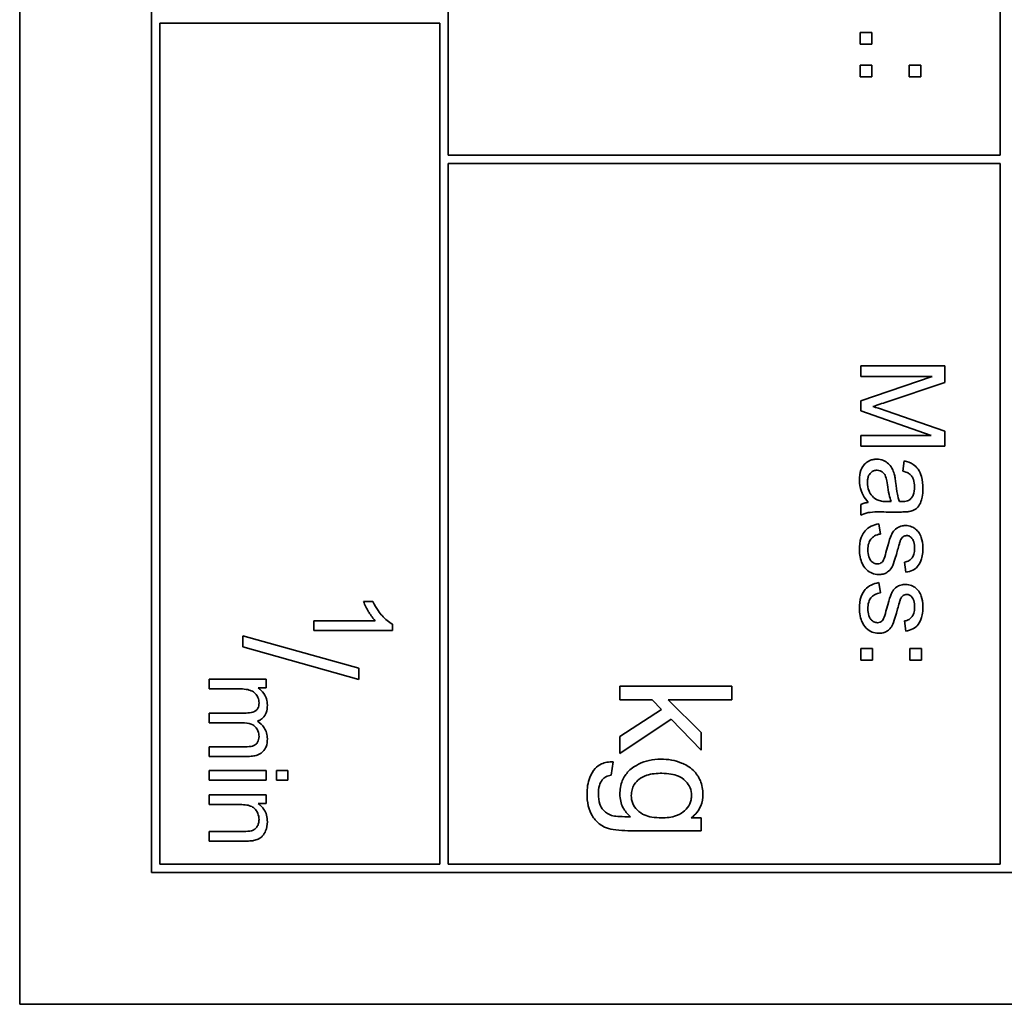
# Model space of a CAD drawing. Units: millimetres. Extents: x -719 to 3777, y -842 to 2675.
# Drawn here: x 1209 to 1226, y -302 to -285 of the extents above; entities that cross this region are included whole.
import ezdxf

# ---------------------------------------------------------------- set-up
doc = ezdxf.new("R2010")
doc.units = ezdxf.units.MM
doc.layers.add('Widoczne (ISO)', color=1, linetype='Continuous', lineweight=35)

msp = doc.modelspace()

# ---------------------------------------------------------------- linework, layer by layer
at = {"layer": 'Widoczne (ISO)'}
for p, q in [((1208.695, -232.067), (1208.695, -302.067)), ((1211.045, -234.417), (1211.045, -299.717)), ((1216.345, -286.917), (1216.345, -274.567)), ((1226.195, -274.567), (1226.195, -286.917)), ((1211.195, -299.567), (1211.195, -284.567)), ((1211.195, -284.567), (1216.195, -284.567)), ((1216.195, -284.567), (1216.195, -299.567)), ((1223.904, -284.733), (1223.695, -284.733)), ((1223.695, -284.733), (1223.695, -284.942)), ((1223.904, -284.942), (1223.904, -284.733)), ((1223.695, -284.942), (1223.904, -284.942)), ((1223.904, -285.315), (1223.695, -285.315)), ((1223.695, -285.315), (1223.695, -285.524)), ((1223.904, -285.524), (1223.904, -285.315)), ((1224.782, -285.315), (1224.573, -285.315)), ((1224.573, -285.315), (1224.573, -285.524)), ((1224.782, -285.524), (1224.782, -285.315)), ((1223.695, -285.524), (1223.904, -285.524)), ((1224.573, -285.524), (1224.782, -285.524)), ((1226.195, -286.917), (1216.345, -286.917)), ((1216.345, -287.067), (1226.195, -287.067)), ((1216.345, -299.567), (1216.345, -287.067)), ((1226.195, -287.067), (1226.195, -299.567)), ((1225.207, -290.677), (1223.707, -290.677)), ((1223.707, -290.677), (1223.707, -290.868)), ((1225.207, -290.976), (1225.207, -290.677)), ((1223.707, -290.868), (1224.984, -290.868)), ((1224.984, -290.868), (1223.707, -291.303)), ((1224.145, -291.331), (1225.207, -290.976)), ((1223.707, -291.303), (1223.707, -291.481)), ((1223.707, -291.481), (1224.963, -291.919)), ((1225.207, -291.843), (1224.163, -291.483)), ((1223.707, -291.919), (1223.707, -292.11)), ((1224.963, -291.919), (1223.707, -291.919)), ((1225.207, -292.11), (1225.207, -291.843)), ((1223.707, -292.11), (1225.207, -292.11)), ((1224.483, -292.375), (1224.459, -292.556)), ((1224.253, -293.1), (1224.185, -293.099)), ((1223.707, -293.151), (1223.707, -293.343)), ((1224.162, -293.285), (1224.408, -293.285)), ((1224.06, -293.678), (1224.032, -293.497)), ((1224.489, -294.179), (1224.513, -294.36)), ((1224.06, -294.727), (1224.032, -294.545)), ((1215, -294.882), (1214.833, -294.882)), ((1215.04, -295.226), (1213.946, -295.226)), ((1213.946, -295.226), (1213.946, -295.398)), ((1224.489, -295.228), (1224.513, -295.408)), ((1213.946, -295.398), (1215.351, -295.398)), ((1215.351, -295.398), (1215.351, -295.287)), ((1212.679, -295.492), (1212.679, -295.69)), ((1214.746, -296.071), (1212.679, -295.492)), ((1212.679, -295.69), (1214.746, -296.27)), ((1223.916, -295.719), (1223.707, -295.719)), ((1223.707, -295.719), (1223.707, -295.928)), ((1223.916, -295.928), (1223.916, -295.719)), ((1224.794, -295.719), (1224.585, -295.719)), ((1224.585, -295.719), (1224.585, -295.928)), ((1224.794, -295.928), (1224.794, -295.719)), ((1223.707, -295.928), (1223.916, -295.928)), ((1224.585, -295.928), (1224.794, -295.928)), ((1214.746, -296.27), (1214.746, -296.071)), ((1213.094, -296.269), (1212.079, -296.269)), ((1212.079, -296.269), (1212.079, -296.44)), ((1213.094, -296.422), (1213.094, -296.269)), ((1212.079, -296.44), (1212.605, -296.44)), ((1212.951, -296.422), (1213.094, -296.422)), ((1221.409, -296.391), (1219.409, -296.391)), ((1219.409, -296.391), (1219.409, -296.636)), ((1221.409, -296.636), (1221.409, -296.391)), ((1219.409, -296.636), (1219.984, -296.636)), ((1219.984, -296.636), (1220.15, -296.807)), ((1220.859, -297.217), (1220.269, -296.636)), ((1220.269, -296.636), (1221.409, -296.636)), ((1220.15, -296.807), (1219.409, -297.289)), ((1212.737, -296.871), (1212.079, -296.871)), ((1212.079, -296.871), (1212.079, -297.043)), ((1219.409, -297.592), (1220.321, -296.983)), ((1220.321, -296.983), (1220.859, -297.536)), ((1212.079, -297.043), (1212.668, -297.043)), ((1219.409, -297.289), (1219.409, -297.592)), ((1220.859, -297.536), (1220.859, -297.217)), ((1212.718, -297.472), (1212.079, -297.472)), ((1212.079, -297.472), (1212.079, -297.644)), ((1212.079, -297.644), (1212.775, -297.644)), ((1219.255, -297.981), (1219.29, -297.742)), ((1212.079, -297.899), (1212.079, -298.071)), ((1213.094, -297.899), (1212.079, -297.899)), ((1212.079, -298.071), (1213.094, -298.071)), ((1213.094, -298.071), (1213.094, -297.899)), ((1213.281, -297.899), (1213.281, -298.071)), ((1213.479, -297.899), (1213.281, -297.899)), ((1213.281, -298.071), (1213.479, -298.071)), ((1213.479, -298.071), (1213.479, -297.899)), ((1213.094, -298.332), (1212.079, -298.332)), ((1212.079, -298.332), (1212.079, -298.504)), ((1213.094, -298.487), (1213.094, -298.332)), ((1212.079, -298.504), (1212.633, -298.504)), ((1212.95, -298.487), (1213.094, -298.487)), ((1220.859, -298.743), (1220.683, -298.743)), ((1220.859, -298.97), (1220.859, -298.743)), ((1212.079, -298.984), (1212.079, -299.156)), ((1212.696, -298.984), (1212.079, -298.984)), ((1219.607, -298.97), (1220.859, -298.97)), ((1212.079, -299.156), (1212.702, -299.156)), ((1216.195, -299.567), (1211.195, -299.567)), ((1226.195, -299.567), (1216.345, -299.567)), ((1211.045, -299.717), (1241.345, -299.717)), ((1208.695, -302.067), (1243.695, -302.067))]:
    msp.add_line(p, q, dxfattribs=at)
for points, knots in [([(1223.923, -291.403), (1223.952, -291.394), (1223.986, -291.383), (1224.057, -291.36), (1224.103, -291.345), (1224.145, -291.331)], [-0.02235125, -0.02235125, -0.02235125, -0.02235125, -0.0132705, -0.0132705, 0, 0, 0, 0]), ([(1224.163, -291.483), (1224.118, -291.468), (1224.069, -291.451), (1223.992, -291.425), (1223.955, -291.413), (1223.923, -291.403)], [-0.02453922, -0.02453922, -0.02453922, -0.02453922, -0.01008126, -0.01008126, 0, 0, 0, 0]), ([(1223.994, -292.343), (1223.972, -292.343), (1223.95, -292.345), (1223.907, -292.353), (1223.887, -292.36), (1223.833, -292.384), (1223.802, -292.406), (1223.757, -292.453), (1223.731, -292.485), (1223.69, -292.593), (1223.683, -292.655), (1223.683, -292.715)], [-0.08652933, -0.08652933, -0.08652933, -0.08652933, -0.07240438, -0.07240438, -0.05904127, -0.05904127, -0.03463088, -0.03463088, -0.0179382, -0.0179382, 0, 0, 0, 0]), ([(1224.305, -292.607), (1224.296, -292.572), (1224.283, -292.538), (1224.242, -292.463), (1224.217, -292.438), (1224.177, -292.401), (1224.146, -292.38), (1224.074, -292.35), (1224.034, -292.343), (1223.994, -292.343)], [-0.03578706, -0.03578706, -0.03578706, -0.03578706, -0.03048975, -0.03048975, -0.02339172, -0.02339172, -0.01209324, -0.01209324, 0, 0, 0, 0]), ([(1224.818, -292.864), (1224.818, -292.794), (1224.811, -292.722), (1224.779, -292.611), (1224.76, -292.563), (1224.705, -292.483), (1224.675, -292.457), (1224.595, -292.405), (1224.539, -292.387), (1224.483, -292.375)], [-0.06259246, -0.06259246, -0.06259246, -0.06259246, -0.04177957, -0.04177957, -0.02867644, -0.02867644, -0.01704471, -0.01704471, 0, 0, 0, 0]), ([(1223.827, -292.758), (1223.827, -292.737), (1223.829, -292.715), (1223.836, -292.676), (1223.84, -292.658), (1223.855, -292.624), (1223.867, -292.604), (1223.901, -292.57), (1223.917, -292.559), (1223.956, -292.543), (1223.977, -292.54), (1223.999, -292.54)], [-0.03837437, -0.03837437, -0.03837437, -0.03837437, -0.0289785, -0.0289785, -0.02084413, -0.02084413, -0.01250538, -0.01250538, -0.00650351, -0.00650351, 0, 0, 0, 0]), ([(1223.999, -292.54), (1224.017, -292.54), (1224.036, -292.543), (1224.072, -292.556), (1224.089, -292.566), (1224.121, -292.594), (1224.133, -292.611), (1224.152, -292.649), (1224.167, -292.688), (1224.183, -292.799)], [-0.1318599, -0.1318599, -0.1318599, -0.1318599, -0.1013225, -0.1013225, -0.0692861, -0.0692861, -0.0335457, -0.0335457, 0, 0, 0, 0]), ([(1224.334, -292.771), (1224.33, -292.739), (1224.325, -292.706), (1224.316, -292.653), (1224.311, -292.628), (1224.305, -292.607)], [-0.01610645, -0.01610645, -0.01610645, -0.01610645, -0.00661295, -0.00661295, 0, 0, 0, 0]), ([(1224.459, -292.556), (1224.494, -292.565), (1224.529, -292.577), (1224.58, -292.607), (1224.599, -292.621), (1224.624, -292.651), (1224.638, -292.671), (1224.662, -292.744), (1224.666, -292.791), (1224.666, -292.838)], [-0.06790998, -0.06790998, -0.06790998, -0.06790998, -0.04241937, -0.04241937, -0.02581325, -0.02581325, -0.01416509, -0.01416509, 0, 0, 0, 0]), ([(1223.683, -292.715), (1223.683, -292.784), (1223.694, -292.852), (1223.732, -292.954), (1223.762, -293.021), (1223.841, -293.115)], [-0.1026974, -0.1026974, -0.1026974, -0.1026974, -0.0366339, -0.0366339, 0, 0, 0, 0]), ([(1224.001, -293.069), (1223.968, -293.053), (1223.94, -293.032), (1223.883, -292.97), (1223.865, -292.933), (1223.836, -292.862), (1223.827, -292.81), (1223.827, -292.758)], [-0.02848111, -0.02848111, -0.02848111, -0.02848111, -0.02298896, -0.02298896, -0.01573618, -0.01573618, 0, 0, 0, 0]), ([(1224.183, -292.799), (1224.191, -292.857), (1224.201, -292.918), (1224.224, -293.015), (1224.237, -293.061), (1224.253, -293.1)], [-0.03016855, -0.03016855, -0.03016855, -0.03016855, -0.01267045, -0.01267045, 0, 0, 0, 0]), ([(1224.397, -293.099), (1224.382, -293.057), (1224.371, -293.007), (1224.351, -292.902), (1224.341, -292.834), (1224.334, -292.771)], [-0.03215365, -0.03215365, -0.03215365, -0.03215365, -0.0190186, -0.0190186, 0, 0, 0, 0]), ([(1224.578, -293.276), (1224.606, -293.27), (1224.634, -293.261), (1224.695, -293.23), (1224.715, -293.209), (1224.75, -293.171), (1224.769, -293.134), (1224.796, -293.064), (1224.818, -292.997), (1224.818, -292.864)], [-0.1082286, -0.1082286, -0.1082286, -0.1082286, -0.097837, -0.097837, -0.0832807, -0.0832807, -0.0398714, -0.0398714, 0, 0, 0, 0]), ([(1224.666, -292.838), (1224.666, -292.886), (1224.661, -292.937), (1224.634, -293.006), (1224.621, -293.028), (1224.604, -293.047)], [-0.02219324, -0.02219324, -0.02219324, -0.02219324, -0.0077339, -0.0077339, 0, 0, 0, 0]), ([(1223.841, -293.115), (1223.817, -293.117), (1223.793, -293.121), (1223.748, -293.134), (1223.727, -293.141), (1223.707, -293.151)], [-0.01394209, -0.01394209, -0.01394209, -0.01394209, -0.00664884, -0.00664884, 0, 0, 0, 0]), ([(1224.185, -293.099), (1224.15, -293.099), (1224.113, -293.097), (1224.052, -293.087), (1224.025, -293.08), (1224.001, -293.069)], [-0.01844987, -0.01844987, -0.01844987, -0.01844987, -0.00792876, -0.00792876, 0, 0, 0, 0]), ([(1224.445, -293.1), (1224.44, -293.1), (1224.432, -293.1), (1224.418, -293.099), (1224.406, -293.099), (1224.397, -293.099)], [-0.004156718, -0.004156718, -0.004156718, -0.004156718, -0.002878805, -0.002878805, 0, 0, 0, 0]), ([(1224.604, -293.047), (1224.596, -293.056), (1224.587, -293.064), (1224.565, -293.077), (1224.553, -293.083), (1224.511, -293.097), (1224.476, -293.1), (1224.445, -293.1)], [-0.01704314, -0.01704314, -0.01704314, -0.01704314, -0.01346455, -0.01346455, -0.0095512, -0.0095512, 0, 0, 0, 0]), ([(1223.707, -293.343), (1223.748, -293.321), (1223.792, -293.305), (1223.945, -293.278), (1224.054, -293.285), (1224.162, -293.285)], [-0.04649923, -0.04649923, -0.04649923, -0.04649923, -0.03243457, -0.03243457, 0, 0, 0, 0]), ([(1224.408, -293.285), (1224.441, -293.285), (1224.479, -293.285), (1224.535, -293.282), (1224.56, -293.28), (1224.578, -293.276)], [-0.01414518, -0.01414518, -0.01414518, -0.01414518, -0.00576954, -0.00576954, 0, 0, 0, 0]), ([(1224.032, -293.497), (1223.985, -293.505), (1223.938, -293.519), (1223.854, -293.56), (1223.817, -293.587), (1223.761, -293.649), (1223.735, -293.686), (1223.691, -293.811), (1223.683, -293.889), (1223.683, -293.962)], [-0.08375952, -0.08375952, -0.08375952, -0.08375952, -0.06120212, -0.06120212, -0.03963974, -0.03963974, -0.02199572, -0.02199572, 0, 0, 0, 0]), ([(1224.505, -293.527), (1224.478, -293.527), (1224.451, -293.531), (1224.392, -293.549), (1224.367, -293.563), (1224.322, -293.593), (1224.298, -293.618), (1224.257, -293.68), (1224.225, -293.743), (1224.168, -293.968)], [-0.1896975, -0.1896975, -0.1896975, -0.1896975, -0.1634666, -0.1634666, -0.1305477, -0.1305477, -0.0694836, -0.0694836, 0, 0, 0, 0]), ([(1224.743, -293.651), (1224.727, -293.628), (1224.708, -293.609), (1224.667, -293.576), (1224.643, -293.56), (1224.58, -293.534), (1224.543, -293.527), (1224.505, -293.527)], [-0.03030333, -0.03030333, -0.03030333, -0.03030333, -0.02038896, -0.02038896, -0.01146085, -0.01146085, 0, 0, 0, 0]), ([(1224.818, -293.929), (1224.818, -293.85), (1224.805, -293.79), (1224.776, -293.708), (1224.762, -293.677), (1224.743, -293.651)], [-0.02585515, -0.02585515, -0.02585515, -0.02585515, -0.00969993, -0.00969993, 0, 0, 0, 0]), ([(1223.834, -293.961), (1223.834, -293.922), (1223.838, -293.881), (1223.858, -293.817), (1223.871, -293.791), (1223.902, -293.751), (1223.923, -293.73), (1223.986, -293.694), (1224.023, -293.683), (1224.06, -293.678)], [-0.05390255, -0.05390255, -0.05390255, -0.05390255, -0.03542055, -0.03542055, -0.02199773, -0.02199773, -0.0113176, -0.0113176, 0, 0, 0, 0]), ([(1224.366, -293.962), (1224.375, -293.929), (1224.387, -293.887), (1224.402, -293.836), (1224.409, -293.811), (1224.414, -293.8)], [-0.01077527, -0.01077527, -0.01077527, -0.01077527, -0.00377927, -0.00377927, 0, 0, 0, 0]), ([(1224.414, -293.8), (1224.42, -293.785), (1224.427, -293.77), (1224.443, -293.746), (1224.452, -293.736), (1224.463, -293.729)], [-0.008707503, -0.008707503, -0.008707503, -0.008707503, -0.003966677, -0.003966677, 0, 0, 0, 0]), ([(1224.463, -293.729), (1224.472, -293.721), (1224.482, -293.715), (1224.504, -293.708), (1224.515, -293.706), (1224.527, -293.706)], [-0.006993595, -0.006993595, -0.006993595, -0.006993595, -0.003469824, -0.003469824, 0, 0, 0, 0]), ([(1224.527, -293.706), (1224.536, -293.706), (1224.544, -293.707), (1224.561, -293.711), (1224.569, -293.714), (1224.594, -293.727), (1224.609, -293.74), (1224.63, -293.766), (1224.643, -293.783), (1224.664, -293.853), (1224.668, -293.897), (1224.668, -293.941)], [-0.0543707, -0.0543707, -0.0543707, -0.0543707, -0.04730017, -0.04730017, -0.04024115, -0.04024115, -0.02463176, -0.02463176, -0.01322642, -0.01322642, 0, 0, 0, 0]), ([(1223.683, -293.962), (1223.683, -294.004), (1223.687, -294.046), (1223.705, -294.138), (1223.72, -294.174), (1223.749, -294.238), (1223.773, -294.275), (1223.842, -294.345), (1223.882, -294.366), (1223.947, -294.393), (1223.986, -294.401), (1224.026, -294.401)], [-0.03643318, -0.03643318, -0.03643318, -0.03643318, -0.03294922, -0.03294922, -0.02864058, -0.02864058, -0.02122951, -0.02122951, -0.01214946, -0.01214946, 0, 0, 0, 0]), ([(1224.008, -294.211), (1223.997, -294.211), (1223.986, -294.21), (1223.965, -294.205), (1223.954, -294.202), (1223.923, -294.186), (1223.905, -294.171), (1223.879, -294.142), (1223.864, -294.122), (1223.838, -294.047), (1223.834, -294.002), (1223.834, -293.961)], [-0.05680803, -0.05680803, -0.05680803, -0.05680803, -0.04880107, -0.04880107, -0.04088939, -0.04088939, -0.02374443, -0.02374443, -0.01241888, -0.01241888, 0, 0, 0, 0]), ([(1224.026, -294.401), (1224.053, -294.401), (1224.08, -294.398), (1224.13, -294.386), (1224.152, -294.377), (1224.188, -294.355), (1224.218, -294.335), (1224.273, -294.261), (1224.302, -294.203), (1224.366, -293.962)], [-0.3895857, -0.3895857, -0.3895857, -0.3895857, -0.2668652, -0.2668652, -0.1557379, -0.1557379, -0.0747121, -0.0747121, 0, 0, 0, 0]), ([(1224.168, -293.968), (1224.155, -294.018), (1224.14, -294.075), (1224.12, -294.13), (1224.113, -294.146), (1224.106, -294.156)], [-0.01442949, -0.01442949, -0.01442949, -0.01442949, -0.00379745, -0.00379745, 0, 0, 0, 0]), ([(1224.668, -293.941), (1224.668, -293.974), (1224.664, -294.008), (1224.648, -294.063), (1224.638, -294.084), (1224.614, -294.117), (1224.597, -294.136), (1224.546, -294.166), (1224.518, -294.175), (1224.489, -294.179)], [-0.04833, -0.04833, -0.04833, -0.04833, -0.03065076, -0.03065076, -0.01795645, -0.01795645, -0.00870258, -0.00870258, 0, 0, 0, 0]), ([(1224.513, -294.36), (1224.555, -294.353), (1224.598, -294.342), (1224.676, -294.304), (1224.7, -294.283), (1224.744, -294.234), (1224.765, -294.196), (1224.797, -294.114), (1224.818, -294.042), (1224.818, -293.929)], [-0.1004853, -0.1004853, -0.1004853, -0.1004853, -0.083283, -0.083283, -0.0658456, -0.0658456, -0.0339042, -0.0339042, 0, 0, 0, 0]), ([(1224.106, -294.156), (1224.099, -294.167), (1224.091, -294.176), (1224.073, -294.192), (1224.063, -294.198), (1224.038, -294.209), (1224.023, -294.211), (1224.008, -294.211)], [-0.01185469, -0.01185469, -0.01185469, -0.01185469, -0.00808994, -0.00808994, -0.0046076, -0.0046076, 0, 0, 0, 0]), ([(1224.032, -294.545), (1223.985, -294.553), (1223.938, -294.567), (1223.854, -294.609), (1223.817, -294.635), (1223.761, -294.697), (1223.735, -294.735), (1223.691, -294.859), (1223.683, -294.937), (1223.683, -295.01)], [-0.08375952, -0.08375952, -0.08375952, -0.08375952, -0.06120212, -0.06120212, -0.03963974, -0.03963974, -0.02199572, -0.02199572, 0, 0, 0, 0]), ([(1223.834, -295.009), (1223.834, -294.97), (1223.838, -294.93), (1223.858, -294.865), (1223.871, -294.84), (1223.902, -294.799), (1223.923, -294.778), (1223.986, -294.742), (1224.023, -294.732), (1224.06, -294.727)], [-0.05390255, -0.05390255, -0.05390255, -0.05390255, -0.03542055, -0.03542055, -0.02199773, -0.02199773, -0.0113176, -0.0113176, 0, 0, 0, 0]), ([(1224.505, -294.576), (1224.478, -294.576), (1224.451, -294.58), (1224.392, -294.597), (1224.367, -294.612), (1224.322, -294.642), (1224.298, -294.666), (1224.257, -294.729), (1224.225, -294.792), (1224.168, -295.016)], [-0.1896975, -0.1896975, -0.1896975, -0.1896975, -0.1634666, -0.1634666, -0.1305477, -0.1305477, -0.0694836, -0.0694836, 0, 0, 0, 0]), ([(1224.743, -294.699), (1224.727, -294.677), (1224.708, -294.657), (1224.667, -294.624), (1224.643, -294.609), (1224.58, -294.583), (1224.543, -294.576), (1224.505, -294.576)], [-0.03030333, -0.03030333, -0.03030333, -0.03030333, -0.02038896, -0.02038896, -0.01146085, -0.01146085, 0, 0, 0, 0]), ([(1224.818, -294.977), (1224.818, -294.899), (1224.805, -294.838), (1224.776, -294.757), (1224.762, -294.725), (1224.743, -294.699)], [-0.02585515, -0.02585515, -0.02585515, -0.02585515, -0.00969993, -0.00969993, 0, 0, 0, 0]), ([(1214.833, -294.882), (1214.856, -294.944), (1214.889, -295.007), (1214.943, -295.097), (1214.985, -295.168), (1215.04, -295.226)], [-0.06344297, -0.06344297, -0.06344297, -0.06344297, -0.02402068, -0.02402068, 0, 0, 0, 0]), ([(1215.351, -295.287), (1215.283, -295.253), (1215.22, -295.197), (1215.128, -295.094), (1215.061, -295.014), (1215, -294.882)], [-0.1124058, -0.1124058, -0.1124058, -0.1124058, -0.0436675, -0.0436675, 0, 0, 0, 0]), ([(1224.366, -295.01), (1224.375, -294.977), (1224.387, -294.936), (1224.402, -294.884), (1224.409, -294.86), (1224.414, -294.848)], [-0.01077527, -0.01077527, -0.01077527, -0.01077527, -0.00377927, -0.00377927, 0, 0, 0, 0]), ([(1224.414, -294.848), (1224.42, -294.833), (1224.427, -294.819), (1224.443, -294.795), (1224.452, -294.785), (1224.463, -294.777)], [-0.008707503, -0.008707503, -0.008707503, -0.008707503, -0.003966677, -0.003966677, 0, 0, 0, 0]), ([(1224.463, -294.777), (1224.472, -294.77), (1224.482, -294.764), (1224.504, -294.756), (1224.515, -294.754), (1224.527, -294.754)], [-0.006993595, -0.006993595, -0.006993595, -0.006993595, -0.003469824, -0.003469824, 0, 0, 0, 0]), ([(1224.527, -294.754), (1224.536, -294.754), (1224.544, -294.755), (1224.561, -294.759), (1224.569, -294.762), (1224.594, -294.775), (1224.609, -294.789), (1224.63, -294.814), (1224.643, -294.832), (1224.664, -294.901), (1224.668, -294.946), (1224.668, -294.99)], [-0.0543707, -0.0543707, -0.0543707, -0.0543707, -0.04730017, -0.04730017, -0.04024115, -0.04024115, -0.02463176, -0.02463176, -0.01322642, -0.01322642, 0, 0, 0, 0]), ([(1223.683, -295.01), (1223.683, -295.052), (1223.687, -295.094), (1223.705, -295.186), (1223.72, -295.223), (1223.749, -295.286), (1223.773, -295.323), (1223.842, -295.393), (1223.882, -295.414), (1223.947, -295.441), (1223.986, -295.449), (1224.026, -295.449)], [-0.03643318, -0.03643318, -0.03643318, -0.03643318, -0.03294922, -0.03294922, -0.02864058, -0.02864058, -0.02122951, -0.02122951, -0.01214946, -0.01214946, 0, 0, 0, 0]), ([(1224.008, -295.26), (1223.997, -295.26), (1223.986, -295.258), (1223.965, -295.254), (1223.954, -295.25), (1223.923, -295.235), (1223.905, -295.22), (1223.879, -295.19), (1223.864, -295.17), (1223.838, -295.095), (1223.834, -295.051), (1223.834, -295.009)], [-0.05680803, -0.05680803, -0.05680803, -0.05680803, -0.04880107, -0.04880107, -0.04088939, -0.04088939, -0.02374443, -0.02374443, -0.01241888, -0.01241888, 0, 0, 0, 0]), ([(1224.026, -295.449), (1224.053, -295.449), (1224.08, -295.447), (1224.13, -295.434), (1224.152, -295.426), (1224.188, -295.404), (1224.218, -295.384), (1224.273, -295.31), (1224.302, -295.251), (1224.366, -295.01)], [-0.3895857, -0.3895857, -0.3895857, -0.3895857, -0.2668652, -0.2668652, -0.1557379, -0.1557379, -0.0747121, -0.0747121, 0, 0, 0, 0]), ([(1224.168, -295.016), (1224.155, -295.067), (1224.14, -295.123), (1224.12, -295.178), (1224.113, -295.194), (1224.106, -295.205)], [-0.01442949, -0.01442949, -0.01442949, -0.01442949, -0.00379745, -0.00379745, 0, 0, 0, 0]), ([(1224.668, -294.99), (1224.668, -295.023), (1224.664, -295.057), (1224.648, -295.111), (1224.638, -295.133), (1224.614, -295.165), (1224.597, -295.184), (1224.546, -295.215), (1224.518, -295.223), (1224.489, -295.228)], [-0.04833, -0.04833, -0.04833, -0.04833, -0.03065076, -0.03065076, -0.01795645, -0.01795645, -0.00870258, -0.00870258, 0, 0, 0, 0]), ([(1224.513, -295.408), (1224.555, -295.401), (1224.598, -295.39), (1224.676, -295.352), (1224.7, -295.331), (1224.744, -295.283), (1224.765, -295.244), (1224.797, -295.162), (1224.818, -295.09), (1224.818, -294.977)], [-0.1004853, -0.1004853, -0.1004853, -0.1004853, -0.083283, -0.083283, -0.0658456, -0.0658456, -0.0339042, -0.0339042, 0, 0, 0, 0]), ([(1224.106, -295.205), (1224.099, -295.215), (1224.091, -295.225), (1224.073, -295.241), (1224.063, -295.247), (1224.038, -295.257), (1224.023, -295.26), (1224.008, -295.26)], [-0.01185469, -0.01185469, -0.01185469, -0.01185469, -0.00808994, -0.00808994, -0.0046076, -0.0046076, 0, 0, 0, 0]), ([(1212.605, -296.44), (1212.648, -296.44), (1212.694, -296.442), (1212.782, -296.455), (1212.811, -296.465), (1212.855, -296.484), (1212.878, -296.5), (1212.924, -296.545), (1212.939, -296.573), (1212.961, -296.625), (1212.967, -296.658), (1212.967, -296.691)], [-0.02994026, -0.02994026, -0.02994026, -0.02994026, -0.0262932, -0.0262932, -0.02234854, -0.02234854, -0.01697636, -0.01697636, -0.01003518, -0.01003518, 0, 0, 0, 0]), ([(1213.116, -296.73), (1213.116, -296.692), (1213.111, -296.654), (1213.094, -296.598), (1213.082, -296.563), (1213.026, -296.482), (1212.992, -296.449), (1212.951, -296.422)], [-0.05618469, -0.05618469, -0.05618469, -0.05618469, -0.02943683, -0.02943683, -0.01469131, -0.01469131, 0, 0, 0, 0]), ([(1212.967, -296.691), (1212.967, -296.709), (1212.965, -296.727), (1212.958, -296.759), (1212.954, -296.773), (1212.938, -296.801), (1212.928, -296.814), (1212.903, -296.835), (1212.885, -296.846), (1212.82, -296.868), (1212.777, -296.871), (1212.737, -296.871)], [-0.04778924, -0.04778924, -0.04778924, -0.04778924, -0.03810783, -0.03810783, -0.02968717, -0.02968717, -0.02046688, -0.02046688, -0.01193383, -0.01193383, 0, 0, 0, 0]), ([(1212.938, -297.017), (1212.957, -297.01), (1212.976, -297.001), (1213.01, -296.979), (1213.026, -296.967), (1213.059, -296.932), (1213.079, -296.905), (1213.11, -296.824), (1213.116, -296.776), (1213.116, -296.73)], [-0.04378237, -0.04378237, -0.04378237, -0.04378237, -0.03481231, -0.03481231, -0.02615558, -0.02615558, -0.01395881, -0.01395881, 0, 0, 0, 0]), ([(1213.116, -297.33), (1213.116, -297.295), (1213.112, -297.26), (1213.092, -297.193), (1213.077, -297.163), (1213.027, -297.087), (1212.985, -297.048), (1212.938, -297.017)], [-0.03788898, -0.03788898, -0.03788898, -0.03788898, -0.02730108, -0.02730108, -0.01699703, -0.01699703, 0, 0, 0, 0]), ([(1212.668, -297.043), (1212.725, -297.043), (1212.782, -297.05), (1212.867, -297.086), (1212.888, -297.105), (1212.92, -297.138), (1212.936, -297.163), (1212.961, -297.223), (1212.967, -297.257), (1212.967, -297.292)], [-0.03006336, -0.03006336, -0.03006336, -0.03006336, -0.02418591, -0.02418591, -0.0195428, -0.0195428, -0.01042164, -0.01042164, 0, 0, 0, 0]), ([(1212.967, -297.292), (1212.967, -297.31), (1212.965, -297.328), (1212.956, -297.362), (1212.949, -297.377), (1212.933, -297.404), (1212.921, -297.421), (1212.883, -297.45), (1212.864, -297.456), (1212.819, -297.469), (1212.772, -297.472), (1212.718, -297.472)], [-0.03953082, -0.03953082, -0.03953082, -0.03953082, -0.03321182, -0.03321182, -0.02726862, -0.02726862, -0.0220041, -0.0220041, -0.0160629, -0.0160629, 0, 0, 0, 0]), ([(1212.775, -297.644), (1212.808, -297.644), (1212.841, -297.642), (1212.902, -297.631), (1212.929, -297.624), (1212.997, -297.595), (1213.022, -297.573), (1213.062, -297.532), (1213.08, -297.503), (1213.11, -297.427), (1213.116, -297.378), (1213.116, -297.33)], [-0.04082834, -0.04082834, -0.04082834, -0.04082834, -0.03581197, -0.03581197, -0.03149817, -0.03149817, -0.02471813, -0.02471813, -0.01432104, -0.01432104, 0, 0, 0, 0]), ([(1220.142, -297.693), (1220.071, -297.693), (1219.999, -297.7), (1219.864, -297.73), (1219.801, -297.753), (1219.695, -297.807), (1219.625, -297.848), (1219.516, -297.958), (1219.478, -298.014), (1219.421, -298.155), (1219.409, -298.237), (1219.409, -298.319)], [-0.1401287, -0.1401287, -0.1401287, -0.1401287, -0.1046601, -0.1046601, -0.0712494, -0.0712494, -0.0454393, -0.0454393, -0.0247964, -0.0247964, 0, 0, 0, 0]), ([(1220.891, -298.321), (1220.891, -298.237), (1220.877, -298.155), (1220.813, -298.003), (1220.768, -297.943), (1220.649, -297.826), (1220.568, -297.786), (1220.393, -297.714), (1220.269, -297.693), (1220.142, -297.693)], [-0.07998161, -0.07998161, -0.07998161, -0.07998161, -0.06811243, -0.06811243, -0.05655661, -0.05655661, -0.03815394, -0.03815394, 0, 0, 0, 0]), ([(1219.29, -297.742), (1219.253, -297.741), (1219.215, -297.743), (1219.145, -297.756), (1219.113, -297.765), (1219.038, -297.799), (1219, -297.827), (1218.927, -297.906), (1218.894, -297.962), (1218.835, -298.114), (1218.822, -298.215), (1218.822, -298.315)], [-0.08661536, -0.08661536, -0.08661536, -0.08661536, -0.07476614, -0.07476614, -0.06404681, -0.06404681, -0.04878953, -0.04878953, -0.02985529, -0.02985529, 0, 0, 0, 0]), ([(1219.025, -298.315), (1219.025, -298.265), (1219.03, -298.213), (1219.055, -298.129), (1219.071, -298.095), (1219.093, -298.065)], [-0.02634671, -0.02634671, -0.02634671, -0.02634671, -0.01130411, -0.01130411, 0, 0, 0, 0]), ([(1219.093, -298.065), (1219.102, -298.053), (1219.111, -298.043), (1219.134, -298.024), (1219.146, -298.016), (1219.189, -297.994), (1219.222, -297.986), (1219.255, -297.981)], [-0.01869831, -0.01869831, -0.01869831, -0.01869831, -0.01443199, -0.01443199, -0.01002176, -0.01002176, 0, 0, 0, 0]), ([(1219.612, -298.342), (1219.612, -298.307), (1219.616, -298.273), (1219.634, -298.206), (1219.648, -298.176), (1219.695, -298.101), (1219.729, -298.071), (1219.786, -298.023), (1219.836, -297.998), (1219.973, -297.954), (1220.07, -297.946), (1220.159, -297.946)], [-0.05688776, -0.05688776, -0.05688776, -0.05688776, -0.0529847, -0.0529847, -0.04921102, -0.04921102, -0.04310327, -0.04310327, -0.02682235, -0.02682235, 0, 0, 0, 0]), ([(1220.159, -297.946), (1220.213, -297.946), (1220.267, -297.95), (1220.366, -297.967), (1220.411, -297.979), (1220.483, -298.011), (1220.536, -298.038), (1220.619, -298.124), (1220.644, -298.161), (1220.68, -298.246), (1220.688, -298.292), (1220.688, -298.339)], [-0.1176444, -0.1176444, -0.1176444, -0.1176444, -0.0812746, -0.0812746, -0.0501475, -0.0501475, -0.0276637, -0.0276637, -0.0141497, -0.0141497, 0, 0, 0, 0]), ([(1218.822, -298.315), (1218.822, -298.386), (1218.828, -298.458), (1218.863, -298.606), (1218.89, -298.662), (1218.946, -298.756), (1218.986, -298.805), (1219.104, -298.899), (1219.169, -298.92), (1219.31, -298.96), (1219.455, -298.97), (1219.607, -298.97)], [-0.08548429, -0.08548429, -0.08548429, -0.08548429, -0.07875222, -0.07875222, -0.07110678, -0.07110678, -0.06027385, -0.06027385, -0.04566732, -0.04566732, 0, 0, 0, 0]), ([(1219.284, -298.704), (1219.251, -298.695), (1219.219, -298.682), (1219.162, -298.648), (1219.137, -298.628), (1219.082, -298.568), (1219.064, -298.531), (1219.032, -298.441), (1219.025, -298.376), (1219.025, -298.315)], [-0.04228892, -0.04228892, -0.04228892, -0.04228892, -0.03524094, -0.03524094, -0.02859393, -0.02859393, -0.01842127, -0.01842127, 0, 0, 0, 0]), ([(1219.409, -298.319), (1219.409, -298.361), (1219.413, -298.402), (1219.432, -298.482), (1219.445, -298.519), (1219.496, -298.619), (1219.543, -298.674), (1219.598, -298.72)], [-0.04615232, -0.04615232, -0.04615232, -0.04615232, -0.0336658, -0.0336658, -0.0216672, -0.0216672, 0, 0, 0, 0]), ([(1220.151, -298.74), (1220.094, -298.74), (1220.036, -298.737), (1219.933, -298.719), (1219.886, -298.707), (1219.802, -298.67), (1219.758, -298.645), (1219.683, -298.566), (1219.657, -298.529), (1219.62, -298.44), (1219.612, -298.392), (1219.612, -298.342)], [-0.09216314, -0.09216314, -0.09216314, -0.09216314, -0.06781659, -0.06781659, -0.04748542, -0.04748542, -0.02875374, -0.02875374, -0.01490208, -0.01490208, 0, 0, 0, 0]), ([(1220.688, -298.339), (1220.688, -298.366), (1220.685, -298.392), (1220.674, -298.443), (1220.666, -298.467), (1220.633, -298.538), (1220.601, -298.579), (1220.536, -298.638), (1220.492, -298.674), (1220.333, -298.731), (1220.24, -298.74), (1220.151, -298.74)], [-0.1240194, -0.1240194, -0.1240194, -0.1240194, -0.1055073, -0.1055073, -0.0875108, -0.0875108, -0.0506756, -0.0506756, -0.0264655, -0.0264655, 0, 0, 0, 0]), ([(1220.683, -298.743), (1220.721, -298.713), (1220.755, -298.68), (1220.812, -298.607), (1220.834, -298.568), (1220.879, -298.461), (1220.891, -298.392), (1220.891, -298.321)], [-0.04911498, -0.04911498, -0.04911498, -0.04911498, -0.03478862, -0.03478862, -0.02129763, -0.02129763, 0, 0, 0, 0]), ([(1212.633, -298.504), (1212.671, -298.504), (1212.711, -298.506), (1212.779, -298.518), (1212.81, -298.527), (1212.858, -298.55), (1212.876, -298.562), (1212.904, -298.591), (1212.928, -298.619), (1212.96, -298.697), (1212.967, -298.734), (1212.967, -298.773)], [-0.08995077, -0.08995077, -0.08995077, -0.08995077, -0.062472, -0.062472, -0.04065078, -0.04065078, -0.02503216, -0.02503216, -0.01162645, -0.01162645, 0, 0, 0, 0]), ([(1213.116, -298.809), (1213.116, -298.77), (1213.112, -298.73), (1213.091, -298.656), (1213.076, -298.622), (1213.028, -298.55), (1212.991, -298.515), (1212.95, -298.487)], [-0.03817031, -0.03817031, -0.03817031, -0.03817031, -0.02624267, -0.02624267, -0.01514039, -0.01514039, 0, 0, 0, 0]), ([(1212.967, -298.773), (1212.967, -298.794), (1212.964, -298.816), (1212.954, -298.856), (1212.947, -298.874), (1212.926, -298.91), (1212.912, -298.926), (1212.873, -298.957), (1212.851, -298.965), (1212.795, -298.981), (1212.744, -298.984), (1212.696, -298.984)], [-0.03458095, -0.03458095, -0.03458095, -0.03458095, -0.02975597, -0.02975597, -0.02528289, -0.02528289, -0.0205001, -0.0205001, -0.01449304, -0.01449304, 0, 0, 0, 0]), ([(1219.598, -298.72), (1219.536, -298.721), (1219.462, -298.72), (1219.361, -298.715), (1219.315, -298.711), (1219.284, -298.704)], [-0.02455872, -0.02455872, -0.02455872, -0.02455872, -0.00945167, -0.00945167, 0, 0, 0, 0]), ([(1212.87, -299.146), (1212.899, -299.141), (1212.927, -299.132), (1212.993, -299.099), (1213.016, -299.078), (1213.054, -299.039), (1213.073, -299.003), (1213.107, -298.921), (1213.116, -298.866), (1213.116, -298.809)], [-0.03078159, -0.03078159, -0.03078159, -0.03078159, -0.02906218, -0.02906218, -0.02650806, -0.02650806, -0.0170156, -0.0170156, 0, 0, 0, 0]), ([(1212.702, -299.156), (1212.735, -299.156), (1212.771, -299.156), (1212.826, -299.152), (1212.851, -299.15), (1212.87, -299.146)], [-0.01401328, -0.01401328, -0.01401328, -0.01401328, -0.00575202, -0.00575202, 0, 0, 0, 0])]:
    msp.add_open_spline(points, degree=3, knots=knots, dxfattribs=at)

doc.saveas('drawing.dxf')
